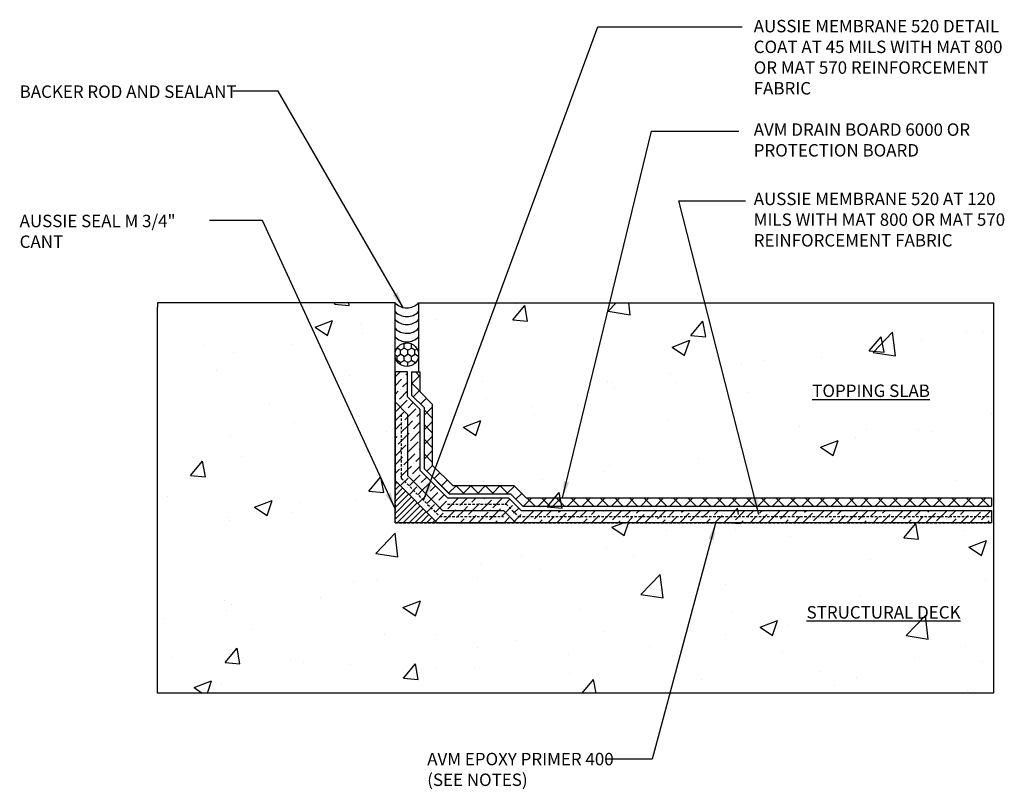
# Model space of a CAD drawing. Units: inches. Extents: x 56 to 242, y -656 to -497.
import ezdxf

# ---------------------------------------------------------------- set-up
doc = ezdxf.new("R2010")
doc.units = ezdxf.units.IN
doc.header["$LTSCALE"] = 0.3
doc.header["$MEASUREMENT"] = 0
doc.linetypes.add('HIDDENX2', pattern=[0.75, 0.5, -0.25])
doc.layers.get('0').update_dxf_attribs({"true_color": 0x000000})
for name, color, linetype in [('520', 6, 'Continuous'), ('580', 1, 'Continuous'), ('Aussie 520', 5, 'Continuous'), ('Aussie Skin', 5, 'Continuous'), ('BKG', 7, 'Continuous'), ('Text', 7, 'Continuous')]:
    doc.layers.add(name, color=color, linetype=linetype)
doc.layers.add('A-DETL-LN01', color=7, linetype='Continuous', true_color=0x000000)
doc.layers.add('Drainboard', color=7, linetype='Continuous', true_color=0x000000)
doc.styles.add('CADdetails-DIMENSIONS', font='ARIALN.TTF', dxfattribs={"height": 0.75})
doc.dimstyles.new('ModelSpace', dxfattribs={"dimscale": 8, "dimtxt": 0.625, "dimasz": 0.125, "dimexe": 0.0625, "dimexo": 0.125, "dimgap": 0.03125, "dimtad": 1, "dimdec": 3, "dimzin": 3, "dimdsep": 46, "dimlunit": 4, "dimtxsty": 'CADdetails-DIMENSIONS', "dimblk": 'ARCHTICK', "dimcen": 0, "dimclrd": 256, "dimclre": 256, "dimclrt": 256, "dimadec": 0, "dimazin": 0, "dimtfac": 0.5, "dimtdec": 3, "dimtmove": 2, "dimatfit": 3, "dimfxl": 1, "dimfrac": 1, "dimtolj": 1, "dimtzin": 0, "dimlwd": -1, "dimarcsym": 0})

# ---------------------------------------------------------------- blocks, each defined once
blk = doc.blocks.new('_ArchTick')
at = {"color": 0, "linetype": 'ByBlock', "const_width": 0.15}
blk.add_lwpolyline([(-0.5, -0.5), (0.5, 0.5)], dxfattribs=at)

msp = doc.modelspace()

# ---------------------------------------------------------------- hatches: boundary and pattern name
at = {"layer": '520', "true_color": 0x000000}
h = msp.add_hatch(dxfattribs=at)
h.set_pattern_fill('HONEY', color=18, scale=2, angle=30)
h.set_pattern_definition([(30, (0, 3.6594), (0.21650635, 0.375), [0.25, -0.5]), (150, (0, 3.6594), (-0.4330127, 1e-16), [0.25, -0.5]), (90, (0, 3.6594), (-0.21650635, 0.375), [-0.5, 0.25])])
h.paths.add_polyline_path([(204.912, -517.118, 1), (206.337, -517.118, 1)])
at = {"layer": '580'}
h = msp.add_hatch(dxfattribs=at)
h.set_pattern_fill('ANSI31', color=256, scale=2)
h.set_pattern_definition([(45, (2.41722, -1.21898), (-0.1767767, 0.1767767), [])])
h.paths.add_polyline_path([(207.458, -527.26), (204.912, -524.715), (204.912, -527.26)])
at = {"layer": 'A-DETL-LN01', "true_color": 0x7aafdf}
h = msp.add_hatch(dxfattribs=at)
h.set_pattern_fill('AR-CONC', color=143, scale=1.5)
h.set_pattern_definition([(50, (0, 3.069), (10.7589, -0.94128), [1.125, -12.375]), (355, (0, 3.069), (-2.08127, 11.28288), [0.9, -9.9]), (100.4514, (0.897, 2.991), (8.67763, 10.3416), [0.9561, -10.51713]), (46.1842, (0, 6.069), (16.00862, -2.4828), [1.6875, -18.5625]), (96.6356, (1.334, 5.862), (14.01993, 14.61178), [1.43416, -15.7757]), (351.1842, (0, 6.069), (14.01993, 14.6118), [1.35, -14.85]), (21, (1.5, 5.319), (8.9536, -6.03928), [1.125, -12.375]), (326, (1.5, 5.319), (3.64973, 10.87725), [0.9, -9.9]), (71.4514, (2.246, 4.816), (12.60334, 4.83797), [0.9561, -10.51713]), (37.5, (0, 3.069), (0.182398, 4.993408), [0, -9.78, 0, -10.05, 0, -9.9375]), (7.5, (0, 3.069), (3.946043, 5.916176), [0, -5.73, 0, -9.555, 0, -3.7875]), (327.5, (-3.345, 3.069), (8.007337, -0.338323), [0, -3.75, 0, -11.7, 0, -15.525]), (317.5, (-4.845, 3.069), (8.74779, 1.501575), [0, -4.875, 0, -7.77, 0, -11.025])])
h.paths.add_polyline_path([(190.569, -537.534), (241.023, -537.534), (241.023, -513.986), (206.337, -513.986), (206.337, -517.118, -1), (204.912, -517.118), (204.912, -518.102), (205.1, -518.102), (205.444, -518.301), (205.744, -518.661), (205.744, -519.035), (205.578, -519.323), (205.412, -519.323), (205.412, -519.632), (206.287, -520.507), (206.287, -523.968), (208.204, -525.885), (211.665, -525.885), (212.54, -526.76), (240.912, -526.76), (240.912, -527.26), (212.333, -527.26), (204.912, -527.26), (204.912, -513.984), (190.569, -513.984), (190.569, -514.243)])
at = {"layer": 'A-DETL-LN01'}
h = msp.add_hatch(dxfattribs=at)
h.set_pattern_fill('ANSI37', color=256, scale=5)
h.paths.add_polyline_path([(206.662, -523.99), (208.183, -525.51), (211.872, -525.51), (212.622, -526.26), (240.912, -526.26), (240.912, -525.76), (212.829, -525.76), (212.079, -525.01), (208.39, -525.01), (207.162, -523.783), (207.162, -520.093), (206.412, -519.343), (206.412, -518.149), (205.912, -518.149), (205.912, -519.55), (206.662, -520.3)])
at = {"layer": 'Aussie 520'}
h = msp.add_hatch(dxfattribs=at)
h.set_pattern_fill('ANSI36', color=5, scale=3)
h.paths.add_polyline_path([(208.079, -525.76), (206.412, -524.093), (206.412, -520.404), (205.662, -519.654), (205.662, -518.149), (204.912, -518.149), (204.912, -519.965), (205.662, -520.715), (205.662, -524.404), (207.769, -526.51), (211.458, -526.51), (212.208, -527.26), (240.912, -527.26), (240.912, -526.51), (212.519, -526.51), (211.769, -525.76)])
h = msp.add_hatch(dxfattribs=at)
h.set_pattern_fill('ANSI36', color=5, scale=3)
h.paths.add_polyline_path([(211.458, -527.26), (212.208, -527.26), (211.458, -526.51), (207.769, -526.51), (205.662, -524.404), (205.662, -520.715), (204.912, -519.965), (204.912, -524.715), (207.458, -527.26)])

# ---------------------------------------------------------------- linework, layer by layer
msp.add_lwpolyline([(241.023, -513.986), (241.023, -537.534)])
msp.add_circle((205.625, -517.118), 0.712)
at = {"layer": '520', "color": 6, "linetype": 'HIDDENX2', "lineweight": 25}
for points in [[(205.287, -520.715), (205.287, -524.559), (207.613, -526.885), (211.458, -526.885)], [(208.079, -526.135), (211.613, -526.135), (212.363, -526.885), (240.912, -526.885)]]:
    msp.add_lwpolyline(points, dxfattribs=at)
at = {"layer": '580'}
msp.add_lwpolyline([(204.912, -524.715), (207.458, -527.26)], dxfattribs=at)
for centre in [(205.626, -513.299), (205.624, -513.829), (205.624, -514.305), (205.624, -514.836), (205.624, -515.346)]:
    msp.add_arc(centre, 0.989, 223.82594, 315.97386, dxfattribs=at)
at = {"layer": 'A-DETL-LN01'}
for points in [[(204.912, -513.984), (190.569, -513.984), (190.569, -514.243)], [(206.337, -513.986), (241.023, -513.986)], [(190.569, -537.534), (190.569, -514.243)]]:
    msp.add_lwpolyline(points, dxfattribs=at)
at = {"layer": 'A-DETL-LN01', "color": 7, "linetype": 'HIDDENX2', "lineweight": 25}
msp.add_lwpolyline([(204.912, -518.149), (204.912, -527.26), (207.458, -527.26), (240.912, -527.26)], dxfattribs=at)
at = {"layer": 'Aussie Skin'}
for points in [[(204.912, -518.149), (204.912, -524.715), (207.458, -527.26), (211.458, -527.26)], [(205.662, -519.654), (205.662, -518.149), (204.912, -518.149)], [(204.912, -519.965), (205.662, -520.715), (205.662, -524.404), (207.769, -526.51), (211.458, -526.51), (212.208, -527.26)], [(205.662, -519.654), (206.412, -520.404), (206.412, -524.093), (208.079, -525.76), (211.769, -525.76), (212.519, -526.51)], [(205.662, -520.715), (205.662, -524.404), (207.769, -526.51), (211.458, -526.51)], [(240.912, -526.51), (240.912, -527.26), (211.458, -527.26)], [(212.519, -526.51), (240.912, -526.51)]]:
    msp.add_lwpolyline(points, dxfattribs=at)
at = {"layer": 'BKG'}
for p, q in [((204.912, -527.26), (204.912, -513.984)), ((206.337, -513.986), (206.337, -518.149)), ((240.912, -527.26), (204.912, -527.26)), ((241.023, -537.534), (190.569, -537.534))]:
    msp.add_line(p, q, dxfattribs=at)
at = {"layer": 'Drainboard'}
for points in [[(205.912, -518.149), (205.912, -519.55), (206.662, -520.3), (206.662, -523.99), (208.183, -525.51), (211.872, -525.51), (212.622, -526.26), (240.912, -526.26)], [(205.912, -518.149), (206.412, -518.149)], [(206.412, -518.149), (206.412, -519.343), (207.162, -520.093), (207.162, -523.783), (208.39, -525.01), (212.079, -525.01), (212.829, -525.76), (240.912, -525.76)], [(240.912, -525.76), (240.912, -526.26)]]:
    msp.add_lwpolyline(points, dxfattribs=at)

# ---------------------------------------------------------------- texts
at = {"insert": (232.938, -506.449), "char_height": 0.75, "width": 10.68488, "attachment_point": 3, "style": 'CADdetails-DIMENSIONS'}
msp.add_mtext('\\A1;', dxfattribs=at)
at = {"char_height": 0.75, "attachment_point": 1, "style": 'CADdetails-DIMENSIONS'}
for s, width, insert in [('{\\LTOPPING SLAB}', 8.28064, (230.093, -518.917)), ('{\\LSTRUCTURAL DECK}', 10.63894, (229.75, -532.287))]:
    msp.add_mtext_dynamic_manual_height_columns(s, width=width, gutter_width=3.75, heights=[0], dxfattribs=dict(at, insert=insert))
at = {"layer": 'Text', "lineweight": 25, "insert": (226.559, -496.909), "char_height": 0.75, "attachment_point": 1, "style": 'CADdetails-DIMENSIONS'}
msp.add_mtext_dynamic_manual_height_columns('AUSSIE MEMBRANE 520 DETAIL COAT AT 45 MILS WITH MAT 800 OR MAT 570 REINFORCEMENT FABRIC', width=15.17153, gutter_width=3.75, heights=[5.06], dxfattribs=at)
at = {"layer": 'Text', "char_height": 0.75, "attachment_point": 1, "style": 'CADdetails-DIMENSIONS'}
for s, width, heights, insert in [('BACKER ROD AND SEALANT', 18.13223, [0], (182.254, -500.863)), ('AVM DRAIN BOARD 6000 OR\\PPROTECTION BOARD', 15.80207, [0], (226.559, -503.153)), ('AUSSIE MEMBRANE 520 AT 120 MILS WITH MAT 800 OR MAT 570 REINFORCEMENT FABRIC ', 15.92062, [5.22], (226.559, -507.336)), ('AUSSIE SEAL M 3/4" CANT', 11.16599, [4.287], (182.254, -508.669)), ('AVM EPOXY PRIMER 400\\P(SEE NOTES)', 18.13327, [0], (206.854, -541.145))]:
    msp.add_mtext_dynamic_manual_height_columns(s, width=width, gutter_width=3.75, heights=heights, dxfattribs=dict(at, insert=insert))

# ---------------------------------------------------------------- leaders
at = {"layer": 'Text'}
for points in [[(206.636, -525.906), (217.154, -497.325), (225.871, -497.325)], [(205.417, -514.312), (197.854, -501.214), (195.128, -501.214)], [(215.017, -525.76), (220.383, -503.621), (225.67, -503.621)], [(226.863, -526.753), (222.043, -507.836), (226.068, -507.836)], [(204.912, -526.409), (196.913, -509.011), (193.711, -509.011)], [(224.255, -527.291), (220.439, -541.534), (217.682, -541.534)]]:
    msp.add_leader(points, dimstyle='ModelSpace', override={"dimgap": 0.03125, "dimtad": 0}, dxfattribs=at)

doc.saveas('drawing.dxf')
